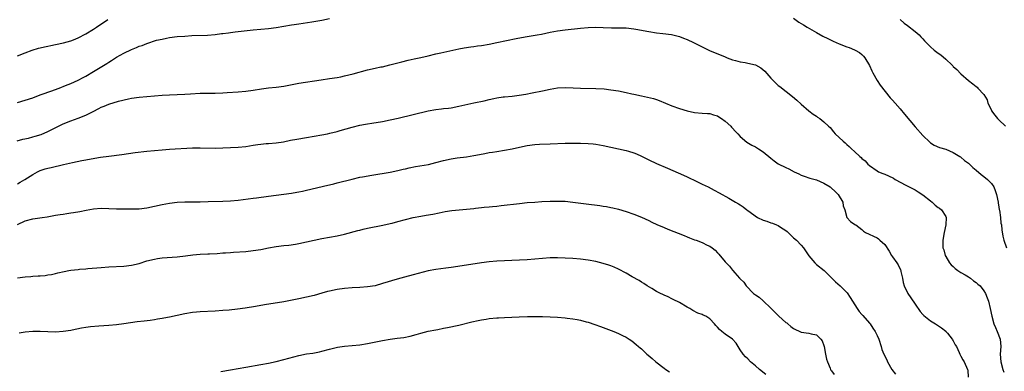
# Model space of a CAD drawing. Units: inches. Extents: x 2628000 to 2631000, y 1488000 to 1491000.
# Drawn here: x 2629108 to 2629366, y 1490473 to 1490565 of the extents above; entities that cross this region are included whole.
import ezdxf

# ---------------------------------------------------------------- set-up
doc = ezdxf.new("R2010")
doc.units = ezdxf.units.IN
doc.header["$MEASUREMENT"] = 0
doc.layers.add('LD26281488_10ft', color=91, linetype='Continuous')

msp = doc.modelspace()

# ---------------------------------------------------------------- linework, layer by layer
at = {"layer": 'LD26281488_10ft'}
for points, elevation in [([(2629107, 1490543.2), (2629109, 1490543.82), (2629111, 1490544.48), (2629113, 1490545.19), (2629114.3, 1490545.7), (2629115, 1490545.93), (2629115.77, 1490546.23), (2629117.95, 1490547), (2629119.65, 1490547.65), (2629121, 1490548.19), (2629123, 1490549.07), (2629124.23, 1490549.77), (2629125, 1490550.12), (2629127, 1490551.33), (2629130.49, 1490553.51), (2629131, 1490553.85), (2629131.72, 1490554.28), (2629133, 1490555.11), (2629135, 1490556.22), (2629137, 1490557.16), (2629138.32, 1490557.68), (2629139, 1490557.99), (2629139.77, 1490558.23), (2629141, 1490558.76), (2629143.58, 1490559.58), (2629145, 1490559.91), (2629146.14, 1490560.14), (2629147, 1490560.28), (2629149, 1490560.53), (2629151, 1490560.7), (2629152.8, 1490560.8), (2629156.96, 1490560.96), (2629159, 1490561.13), (2629160.67, 1490561.33), (2629161, 1490561.39), (2629162.45, 1490561.55), (2629163, 1490561.64), (2629164.24, 1490561.76), (2629169, 1490562.28), (2629173, 1490562.65), (2629175, 1490562.93), (2629179, 1490563.64), (2629179.74, 1490563.74), (2629181, 1490563.94), (2629182.07, 1490564.07), (2629184.42, 1490564.42), (2629187, 1490564.86), (2629189, 1490565.27)], 8800), ([(2629107, 1490555.49), (2629109, 1490556.28), (2629110.9, 1490557), (2629112.51, 1490557.49), (2629113, 1490557.6), (2629114.12, 1490557.88), (2629115, 1490558.03), (2629115.79, 1490558.21), (2629117, 1490558.44), (2629119.1, 1490558.9), (2629121, 1490559.42), (2629121.71, 1490559.71), (2629123, 1490560.2), (2629125, 1490561.23), (2629127, 1490562.46), (2629127.82, 1490563), (2629130.8, 1490565)], 8790), ([(2629311, 1490565.38), (2629312.38, 1490564.37), (2629313.61, 1490563.61), (2629314.63, 1490563), (2629317, 1490561.62), (2629318.67, 1490560.67), (2629320, 1490560), (2629321.38, 1490559.38), (2629323, 1490558.68), (2629325, 1490557.86), (2629325.64, 1490557.64), (2629327, 1490557.09), (2629327.19, 1490557), (2629328.36, 1490556.36), (2629329, 1490555.87), (2629329.43, 1490555.43), (2629329.78, 1490555), (2629331, 1490552.93), (2629331.56, 1490551.56), (2629331.82, 1490551), (2629332.98, 1490548.98), (2629333.78, 1490547.78), (2629336.44, 1490544.44), (2629337, 1490543.84), (2629337.71, 1490543), (2629339, 1490541.54), (2629340.17, 1490540.17), (2629343, 1490536.77), (2629345, 1490534.52), (2629346.8, 1490532.8), (2629347, 1490532.64), (2629347.99, 1490531.99), (2629349.37, 1490531.37), (2629351, 1490530.92), (2629353, 1490530.1), (2629354.75, 1490529), (2629354.89, 1490528.89), (2629355, 1490528.84), (2629355.97, 1490527.97), (2629357, 1490527.22), (2629358.12, 1490526.12), (2629359, 1490525.43), (2629360.29, 1490524.29), (2629361, 1490523.79), (2629361.99, 1490523), (2629363, 1490521.95), (2629363.65, 1490521), (2629364.04, 1490520.04), (2629364.39, 1490519), (2629364.79, 1490517), (2629364.8, 1490516.8), (2629365, 1490515.64), (2629365.08, 1490515.08), (2629365.13, 1490514.87), (2629365.37, 1490513), (2629365.5, 1490511.5), (2629365.63, 1490511), (2629365.75, 1490509.75), (2629366.06, 1490508.06), (2629366.28, 1490507), (2629366.95, 1490505)], 8800), ([(2629339.01, 1490565), (2629340.1, 1490564.1), (2629341, 1490563.44), (2629343, 1490561.88), (2629344, 1490561), (2629344.5, 1490560.5), (2629345, 1490559.92), (2629345.47, 1490559.47), (2629347, 1490557.81), (2629347.97, 1490557), (2629349, 1490556.19), (2629349.71, 1490555.71), (2629351, 1490554.59), (2629352.74, 1490553), (2629352.87, 1490552.87), (2629353, 1490552.71), (2629353.93, 1490551.93), (2629355, 1490550.74), (2629357, 1490548.98), (2629358.16, 1490548.16), (2629359, 1490547.39), (2629359.23, 1490547.23), (2629359.47, 1490547), (2629361, 1490545.32), (2629361.89, 1490543.89), (2629362.11, 1490543), (2629363, 1490541.19), (2629363.08, 1490541), (2629363.89, 1490539.89), (2629364.64, 1490539), (2629365, 1490538.68), (2629366.71, 1490537)], 8790), ([(2629106.89, 1490533.11), (2629108.43, 1490533.57), (2629109.86, 1490533.86), (2629111, 1490534.14), (2629111.68, 1490534.32), (2629113.21, 1490534.79), (2629115, 1490535.58), (2629116.19, 1490536.19), (2629119, 1490537.56), (2629121, 1490538.36), (2629123, 1490539.07), (2629125, 1490539.89), (2629126.88, 1490540.88), (2629128.39, 1490541.61), (2629129, 1490541.95), (2629129.77, 1490542.23), (2629131, 1490542.78), (2629133.52, 1490543.52), (2629136.16, 1490544.16), (2629137, 1490544.33), (2629139, 1490544.64), (2629143, 1490544.96), (2629145, 1490545.15), (2629147, 1490545.24), (2629149, 1490545.28), (2629151, 1490545.39), (2629152.49, 1490545.51), (2629155, 1490545.65), (2629159, 1490545.69), (2629161, 1490545.79), (2629162.13, 1490545.87), (2629165, 1490546.04), (2629167, 1490546.2), (2629169, 1490546.47), (2629171.19, 1490546.81), (2629173, 1490547.04), (2629175, 1490547.25), (2629177, 1490547.53), (2629181, 1490548.28), (2629186.8, 1490549.2), (2629189, 1490549.51), (2629191, 1490549.82), (2629192, 1490550), (2629193, 1490550.2), (2629195.26, 1490550.74), (2629199, 1490551.78), (2629201, 1490552.23), (2629202.55, 1490552.55), (2629203, 1490552.62), (2629204.92, 1490553.08), (2629208.05, 1490553.95), (2629209.66, 1490554.34), (2629211.31, 1490554.69), (2629213, 1490555.01), (2629215, 1490555.48), (2629217, 1490555.98), (2629218.27, 1490556.27), (2629223, 1490557.3), (2629224.43, 1490557.57), (2629226.15, 1490557.85), (2629227, 1490557.94), (2629227.92, 1490558.08), (2629229, 1490558.19), (2629231, 1490558.52), (2629233.04, 1490558.96), (2629235.53, 1490559.53), (2629238.05, 1490560.05), (2629240.49, 1490560.49), (2629243.57, 1490561), (2629244.78, 1490561.22), (2629247, 1490561.67), (2629249, 1490562.05), (2629251, 1490562.32), (2629255, 1490562.75), (2629257, 1490562.91), (2629259, 1490562.99), (2629261, 1490562.96), (2629263.12, 1490562.88), (2629265, 1490562.86), (2629267, 1490562.81), (2629269, 1490562.57), (2629269.51, 1490562.49), (2629273, 1490561.86), (2629275, 1490561.55), (2629276.63, 1490561.37), (2629278.92, 1490561.08), (2629279.29, 1490561), (2629281, 1490560.57), (2629282.12, 1490560.12), (2629283, 1490559.78), (2629284.67, 1490559), (2629287, 1490557.83), (2629288.93, 1490556.93), (2629293, 1490555.25), (2629293.56, 1490555), (2629295, 1490554.44), (2629295.73, 1490554.27), (2629297, 1490553.89), (2629298.29, 1490553.71), (2629299, 1490553.58), (2629301, 1490553.12), (2629302.37, 1490552.37), (2629303.46, 1490551.46), (2629305, 1490549.62), (2629305.65, 1490549), (2629306.31, 1490548.31), (2629307, 1490547.65), (2629307.39, 1490547.39), (2629310.77, 1490544.77), (2629311.83, 1490543.83), (2629313, 1490542.76), (2629315, 1490541.02), (2629316.16, 1490540.16), (2629317, 1490539.59), (2629317.34, 1490539.34), (2629317.89, 1490539), (2629319, 1490538.17), (2629320.2, 1490537), (2629320.62, 1490536.62), (2629321.54, 1490535.54), (2629321.96, 1490535), (2629324.07, 1490533), (2629324.58, 1490532.58), (2629325, 1490532.17), (2629325.65, 1490531.65), (2629326.26, 1490531), (2629327, 1490530.35), (2629328.45, 1490529), (2629328.75, 1490528.75), (2629329, 1490528.5), (2629329.83, 1490527.83), (2629330.55, 1490527), (2629331, 1490526.63), (2629333, 1490525.21), (2629333.33, 1490525), (2629334.51, 1490524.51), (2629335, 1490524.34), (2629335.95, 1490523.95), (2629337.3, 1490523.3), (2629337.76, 1490523), (2629340.52, 1490521.48), (2629341.42, 1490521), (2629343, 1490520.2), (2629343.75, 1490519.75), (2629345, 1490518.95), (2629347, 1490517.31), (2629347.45, 1490517), (2629348.25, 1490516.25), (2629349, 1490515.62), (2629349.39, 1490515.39), (2629349.93, 1490515), (2629351, 1490513.27), (2629351.14, 1490513), (2629351.07, 1490511), (2629350.61, 1490509), (2629350.26, 1490507), (2629350.27, 1490505.73), (2629350.29, 1490505), (2629350.47, 1490504.47), (2629350.84, 1490503), (2629351, 1490502.69), (2629352.02, 1490501), (2629352.48, 1490500.48), (2629353, 1490500.04), (2629353.53, 1490499.53), (2629354.23, 1490499), (2629355, 1490498.51), (2629356.12, 1490497.88), (2629357, 1490497.34), (2629357.52, 1490497), (2629358.32, 1490496.32), (2629359, 1490495.89), (2629359.46, 1490495.46), (2629360.02, 1490495), (2629361, 1490493.72), (2629361.47, 1490493), (2629361.86, 1490491.86), (2629362.21, 1490491), (2629362.7, 1490489), (2629363.12, 1490487), (2629363.68, 1490485), (2629364.06, 1490484.06), (2629364.54, 1490483), (2629365.33, 1490481), (2629365.51, 1490479), (2629365.34, 1490477), (2629365.49, 1490475), (2629366.02, 1490473), (2629366.27, 1490472.27)], 8810), ([(2629107, 1490521.85), (2629107.71, 1490522.29), (2629108.96, 1490523), (2629111, 1490524.31), (2629112.3, 1490525), (2629112.76, 1490525.24), (2629113, 1490525.33), (2629114.25, 1490525.75), (2629115, 1490525.95), (2629115.87, 1490526.13), (2629119.12, 1490526.88), (2629121.44, 1490527.44), (2629123.96, 1490527.96), (2629125, 1490528.13), (2629126.39, 1490528.39), (2629128.8, 1490528.8), (2629131, 1490529.12), (2629134.44, 1490529.56), (2629137.96, 1490530.04), (2629141, 1490530.41), (2629143, 1490530.62), (2629145, 1490530.79), (2629147, 1490530.94), (2629153, 1490531.29), (2629155, 1490531.32), (2629159, 1490531.23), (2629161, 1490531.26), (2629163, 1490531.35), (2629165, 1490531.48), (2629167, 1490531.68), (2629169, 1490531.97), (2629170.15, 1490532.15), (2629171, 1490532.25), (2629172.39, 1490532.39), (2629173, 1490532.43), (2629175, 1490532.6), (2629176.89, 1490532.89), (2629178.73, 1490533.27), (2629180.4, 1490533.6), (2629183, 1490534.04), (2629185, 1490534.35), (2629187, 1490534.69), (2629188.52, 1490535), (2629189.13, 1490535.13), (2629191, 1490535.61), (2629191.84, 1490535.84), (2629195, 1490536.76), (2629197, 1490537.26), (2629198.47, 1490537.53), (2629199, 1490537.64), (2629200.19, 1490537.81), (2629203, 1490538.25), (2629205, 1490538.63), (2629207.11, 1490539.11), (2629211, 1490540.08), (2629215, 1490540.99), (2629217, 1490541.35), (2629218.49, 1490541.51), (2629219, 1490541.59), (2629220.27, 1490541.73), (2629221, 1490541.84), (2629223, 1490542.22), (2629227, 1490543.13), (2629229.7, 1490543.69), (2629231, 1490544.02), (2629232.25, 1490544.25), (2629233, 1490544.44), (2629234.67, 1490544.67), (2629235, 1490544.73), (2629237, 1490544.91), (2629238.9, 1490545.1), (2629240.62, 1490545.38), (2629242.28, 1490545.72), (2629245, 1490546.32), (2629247, 1490546.74), (2629249, 1490547.04), (2629251.15, 1490547.15), (2629253.11, 1490547.11), (2629255.02, 1490547.02), (2629259, 1490546.91), (2629261.22, 1490546.78), (2629263, 1490546.58), (2629265, 1490546.26), (2629267, 1490545.86), (2629268.48, 1490545.52), (2629269, 1490545.42), (2629271, 1490544.97), (2629272.62, 1490544.62), (2629274.23, 1490544.23), (2629275, 1490543.98), (2629275.72, 1490543.72), (2629277.33, 1490543), (2629279, 1490542.3), (2629281, 1490541.6), (2629283, 1490541.04), (2629285, 1490540.59), (2629287, 1490540.41), (2629288.36, 1490540.36), (2629289, 1490540.31), (2629289.98, 1490539.98), (2629291, 1490539.68), (2629291.4, 1490539.4), (2629292.05, 1490539), (2629293, 1490538.34), (2629294.51, 1490537), (2629294.73, 1490536.73), (2629295, 1490536.48), (2629295.69, 1490535.69), (2629296.33, 1490535), (2629297, 1490534.23), (2629298.76, 1490532.76), (2629300.02, 1490532.02), (2629301, 1490531.52), (2629301.8, 1490531), (2629303, 1490530.27), (2629305, 1490528.57), (2629305.87, 1490527.87), (2629307, 1490527.07), (2629309, 1490526.13), (2629309.78, 1490525.78), (2629311.21, 1490525), (2629312.43, 1490524.43), (2629313, 1490524.14), (2629313.83, 1490523.83), (2629315.33, 1490523.33), (2629317, 1490522.87), (2629319, 1490522.01), (2629320.64, 1490521), (2629321, 1490520.71), (2629321.86, 1490519.86), (2629322.75, 1490519), (2629323.93, 1490517), (2629324.07, 1490516.07), (2629324.52, 1490515), (2629325, 1490513), (2629325.95, 1490511.95), (2629327.13, 1490511.13), (2629327.35, 1490511), (2629329, 1490509.79), (2629329.41, 1490509.41), (2629329.9, 1490509), (2629333, 1490507.6), (2629333.34, 1490507.34), (2629333.7, 1490507), (2629335, 1490505.9), (2629336.14, 1490504.14), (2629336.79, 1490503), (2629337, 1490502.65), (2629338.18, 1490501), (2629338.48, 1490500.48), (2629339.16, 1490499.16), (2629339.21, 1490499), (2629339.24, 1490498.76), (2629339.62, 1490497), (2629339.84, 1490495.84), (2629340.05, 1490495), (2629341.04, 1490493), (2629341.8, 1490491.8), (2629343, 1490490.15), (2629344.27, 1490488.27), (2629345, 1490487.49), (2629345.22, 1490487.22), (2629347, 1490485.75), (2629348.32, 1490485), (2629349.92, 1490483.92), (2629351, 1490483.08), (2629351.08, 1490483), (2629351.46, 1490482.54), (2629352.7, 1490481), (2629352.8, 1490480.8), (2629353, 1490480.5), (2629353.51, 1490479.51), (2629353.8, 1490479), (2629354.56, 1490477.44), (2629354.75, 1490477), (2629354.81, 1490476.81), (2629355, 1490476.53), (2629355.5, 1490475.5), (2629355.83, 1490475), (2629356.72, 1490473), (2629356.78, 1490472.78), (2629356.93, 1490471)], 8820), ([(2629107, 1490511.09), (2629109, 1490512.08), (2629111, 1490512.62), (2629113.48, 1490513), (2629114.82, 1490513.18), (2629116.55, 1490513.45), (2629117, 1490513.55), (2629118.27, 1490513.73), (2629119, 1490513.88), (2629120, 1490514), (2629121, 1490514.18), (2629121.72, 1490514.28), (2629123.42, 1490514.58), (2629125.07, 1490514.93), (2629127, 1490515.26), (2629129, 1490515.39), (2629131, 1490515.33), (2629133, 1490515.24), (2629135, 1490515.22), (2629137, 1490515.24), (2629139, 1490515.28), (2629141, 1490515.5), (2629143, 1490515.92), (2629145, 1490516.38), (2629147, 1490516.74), (2629149, 1490516.96), (2629151, 1490517.07), (2629153, 1490517.12), (2629155, 1490517.11), (2629157.13, 1490517.13), (2629161, 1490517.24), (2629163, 1490517.34), (2629165, 1490517.53), (2629169, 1490518.09), (2629169.82, 1490518.18), (2629173, 1490518.6), (2629177, 1490519.07), (2629179, 1490519.35), (2629179.44, 1490519.44), (2629181, 1490519.7), (2629181.92, 1490519.92), (2629183, 1490520.13), (2629188.55, 1490521.45), (2629189, 1490521.54), (2629190.16, 1490521.84), (2629191, 1490522.04), (2629195, 1490523.06), (2629197, 1490523.53), (2629197.68, 1490523.68), (2629200.13, 1490524.13), (2629205, 1490524.92), (2629207, 1490525.31), (2629208.35, 1490525.65), (2629209, 1490525.79), (2629209.97, 1490526.03), (2629211.63, 1490526.37), (2629215.06, 1490526.94), (2629217, 1490527.41), (2629219, 1490527.96), (2629221, 1490528.39), (2629222.62, 1490528.62), (2629225, 1490528.92), (2629227, 1490529.25), (2629228.47, 1490529.53), (2629229.82, 1490529.82), (2629231, 1490530.03), (2629231.85, 1490530.15), (2629233, 1490530.36), (2629235, 1490530.66), (2629237.05, 1490531.05), (2629239, 1490531.47), (2629241, 1490531.86), (2629243, 1490532.14), (2629244.22, 1490532.22), (2629247, 1490532.32), (2629251, 1490532.52), (2629253, 1490532.55), (2629254.51, 1490532.51), (2629255, 1490532.51), (2629257, 1490532.43), (2629258.33, 1490532.33), (2629259, 1490532.27), (2629261, 1490531.92), (2629263, 1490531.47), (2629267, 1490530.59), (2629267.62, 1490530.38), (2629269, 1490529.98), (2629269.7, 1490529.7), (2629271, 1490529.08), (2629273, 1490528.09), (2629275, 1490527.16), (2629277.91, 1490525.91), (2629282.08, 1490524.08), (2629283, 1490523.66), (2629285.57, 1490522.43), (2629287, 1490521.72), (2629288.53, 1490521), (2629290.17, 1490520.17), (2629291.48, 1490519.48), (2629294.03, 1490518.03), (2629295.78, 1490517), (2629296.57, 1490516.57), (2629297, 1490516.29), (2629297.8, 1490515.8), (2629298.74, 1490515), (2629299, 1490514.84), (2629301.5, 1490513), (2629303, 1490512.3), (2629303.97, 1490511.97), (2629305, 1490511.58), (2629305.47, 1490511.47), (2629306.54, 1490511), (2629307, 1490510.82), (2629307.61, 1490510.39), (2629309, 1490509.52), (2629309.29, 1490509.29), (2629310.33, 1490508.33), (2629311, 1490507.66), (2629311.8, 1490507), (2629313, 1490505.7), (2629313.62, 1490505), (2629314.18, 1490504.18), (2629315, 1490502.89), (2629316.62, 1490501), (2629317, 1490500.64), (2629319.05, 1490499.05), (2629322.07, 1490496.07), (2629323.23, 1490495), (2629325.11, 1490493.11), (2629325.89, 1490491.89), (2629326.51, 1490491), (2629327.73, 1490489), (2629328.25, 1490488.25), (2629329, 1490487.42), (2629329.18, 1490487.18), (2629331, 1490485.17), (2629331.12, 1490485), (2629331.87, 1490483.87), (2629332.49, 1490483), (2629333, 1490481.94), (2629333.4, 1490481), (2629334, 1490479), (2629334.25, 1490478.26), (2629334.74, 1490477), (2629335.49, 1490475.49), (2629335.7, 1490475), (2629336.84, 1490473), (2629337.8, 1490471.8)], 8830), ([(2629107, 1490497.14), (2629109, 1490497.36), (2629110.53, 1490497.47), (2629111, 1490497.52), (2629112.42, 1490497.58), (2629113, 1490497.65), (2629114.26, 1490497.74), (2629115, 1490497.88), (2629115.99, 1490498.01), (2629117, 1490498.25), (2629117.62, 1490498.38), (2629119.24, 1490498.76), (2629120.52, 1490499), (2629121, 1490499.08), (2629123, 1490499.33), (2629123.34, 1490499.34), (2629125, 1490499.5), (2629125.52, 1490499.52), (2629129, 1490499.83), (2629131, 1490499.99), (2629135, 1490500.19), (2629137, 1490500.43), (2629139, 1490500.9), (2629141, 1490501.53), (2629143, 1490502.05), (2629143.82, 1490502.18), (2629145, 1490502.33), (2629149, 1490502.64), (2629151.15, 1490502.86), (2629153.11, 1490503.11), (2629155, 1490503.31), (2629157, 1490503.44), (2629157.45, 1490503.45), (2629159.54, 1490503.54), (2629161, 1490503.65), (2629161.67, 1490503.67), (2629163, 1490503.78), (2629163.82, 1490503.82), (2629167, 1490504.03), (2629169, 1490504.25), (2629171, 1490504.57), (2629173, 1490504.96), (2629175, 1490505.31), (2629177, 1490505.57), (2629178.3, 1490505.7), (2629180.06, 1490505.94), (2629181, 1490506.09), (2629183, 1490506.53), (2629185, 1490507.02), (2629187, 1490507.43), (2629189, 1490507.77), (2629191, 1490508.12), (2629193, 1490508.58), (2629196.48, 1490509.52), (2629197, 1490509.67), (2629197.88, 1490509.88), (2629199, 1490510.14), (2629203.06, 1490510.94), (2629205, 1490511.36), (2629205.51, 1490511.51), (2629207, 1490511.89), (2629209, 1490512.47), (2629211, 1490512.98), (2629213, 1490513.34), (2629214.46, 1490513.54), (2629216.18, 1490513.82), (2629217.83, 1490514.17), (2629219.44, 1490514.56), (2629221.15, 1490514.85), (2629225, 1490515.15), (2629227, 1490515.36), (2629227.43, 1490515.43), (2629229, 1490515.57), (2629229.65, 1490515.65), (2629231, 1490515.75), (2629231.87, 1490515.87), (2629233, 1490515.98), (2629234.15, 1490516.15), (2629239, 1490516.68), (2629241, 1490516.89), (2629242.96, 1490517.04), (2629244.85, 1490517.15), (2629247, 1490517.24), (2629249, 1490517.27), (2629251, 1490517.22), (2629253, 1490517.02), (2629256.52, 1490516.52), (2629260.1, 1490516.1), (2629261, 1490515.98), (2629261.85, 1490515.85), (2629263, 1490515.63), (2629263.51, 1490515.51), (2629265, 1490515.12), (2629267, 1490514.53), (2629269, 1490513.87), (2629271, 1490513.07), (2629273, 1490512.14), (2629273.76, 1490511.76), (2629275.11, 1490511.11), (2629277, 1490510.3), (2629277.92, 1490509.92), (2629282.23, 1490508.23), (2629283, 1490507.9), (2629283.66, 1490507.66), (2629285, 1490507.13), (2629285.4, 1490507), (2629287, 1490506.36), (2629288.3, 1490505.7), (2629289, 1490505.39), (2629289.62, 1490505), (2629290.38, 1490504.38), (2629291, 1490503.68), (2629291.34, 1490503.34), (2629293, 1490501.33), (2629293.17, 1490501.17), (2629293.31, 1490501), (2629294.17, 1490500.17), (2629295, 1490499.09), (2629295.05, 1490499.05), (2629295.58, 1490498.42), (2629296.83, 1490497), (2629296.92, 1490496.92), (2629297, 1490496.81), (2629297.94, 1490495.94), (2629298.53, 1490495), (2629300.47, 1490493), (2629301, 1490492.62), (2629301.98, 1490491.98), (2629303.02, 1490491.02), (2629305, 1490489.1), (2629305.08, 1490489), (2629306.09, 1490488.09), (2629307.13, 1490487), (2629309, 1490485.39), (2629309.23, 1490485.23), (2629309.48, 1490485), (2629310.33, 1490484.33), (2629311, 1490483.75), (2629313, 1490482.84), (2629315, 1490482.57), (2629315.62, 1490482.38), (2629317, 1490482.08), (2629318.14, 1490481), (2629318.52, 1490480.52), (2629319, 1490479.29), (2629319.07, 1490479.07), (2629319.44, 1490477), (2629319.7, 1490475.7), (2629319.9, 1490475), (2629320.62, 1490473.38), (2629320.74, 1490473), (2629320.82, 1490472.82), (2629321, 1490472.64), (2629321.68, 1490471.68)], 8840), ([(2629303.68, 1490471.68), (2629302.02, 1490473), (2629301, 1490473.93), (2629299.7, 1490475), (2629299, 1490475.75), (2629298.36, 1490476.36), (2629297.77, 1490477), (2629297, 1490478.2), (2629296.44, 1490479), (2629295.94, 1490479.94), (2629294.94, 1490480.94), (2629293, 1490482.28), (2629292.16, 1490483), (2629291.5, 1490483.5), (2629291, 1490484.14), (2629290.55, 1490484.55), (2629290.22, 1490485), (2629289, 1490486.3), (2629287.91, 1490487), (2629287.28, 1490487.28), (2629287, 1490487.44), (2629285.81, 1490487.81), (2629284.51, 1490488.51), (2629283.73, 1490489), (2629283, 1490489.39), (2629281, 1490490.57), (2629279.39, 1490491.39), (2629279, 1490491.57), (2629278.06, 1490492.06), (2629277, 1490492.5), (2629276.68, 1490492.68), (2629276, 1490493), (2629275, 1490493.53), (2629273.72, 1490494.28), (2629272.54, 1490495), (2629271.62, 1490495.62), (2629271, 1490495.97), (2629270.39, 1490496.39), (2629268.61, 1490497.39), (2629267, 1490498.33), (2629265, 1490499.38), (2629263.89, 1490499.89), (2629263, 1490500.25), (2629262.44, 1490500.44), (2629261, 1490500.87), (2629259, 1490501.36), (2629257, 1490501.73), (2629255, 1490501.98), (2629253, 1490502.15), (2629251, 1490502.28), (2629249, 1490502.36), (2629247, 1490502.33), (2629245, 1490502.2), (2629243, 1490502.02), (2629241, 1490501.87), (2629239, 1490501.75), (2629233, 1490501.47), (2629231, 1490501.32), (2629229, 1490501.07), (2629225, 1490500.42), (2629221, 1490499.81), (2629219.6, 1490499.6), (2629217, 1490499.26), (2629215, 1490498.91), (2629211, 1490497.87), (2629208.7, 1490497.3), (2629206.77, 1490496.77), (2629203, 1490495.57), (2629201, 1490495.03), (2629199, 1490494.71), (2629197, 1490494.55), (2629195, 1490494.44), (2629193, 1490494.28), (2629191, 1490494), (2629189, 1490493.59), (2629188.54, 1490493.46), (2629187, 1490493.06), (2629185, 1490492.49), (2629183, 1490492), (2629181, 1490491.56), (2629179.18, 1490491.18), (2629177, 1490490.77), (2629171.98, 1490490.02), (2629169.57, 1490489.57), (2629166.88, 1490489.12), (2629164.86, 1490488.86), (2629162.63, 1490488.63), (2629161, 1490488.49), (2629159, 1490488.35), (2629155, 1490488.14), (2629154.03, 1490488.03), (2629153, 1490487.95), (2629151, 1490487.61), (2629149, 1490487.15), (2629147, 1490486.73), (2629145.52, 1490486.48), (2629145, 1490486.37), (2629143.8, 1490486.2), (2629143, 1490486.05), (2629141.9, 1490485.9), (2629140.27, 1490485.73), (2629138.5, 1490485.5), (2629135, 1490485.01), (2629133, 1490484.77), (2629131, 1490484.59), (2629128.4, 1490484.4), (2629126.2, 1490484.2), (2629125, 1490484.04), (2629123.86, 1490483.86), (2629121.35, 1490483.35), (2629121, 1490483.27), (2629119, 1490482.94), (2629117, 1490482.81), (2629115, 1490482.86), (2629113, 1490482.96), (2629111, 1490482.95), (2629109, 1490482.78), (2629107.44, 1490482.56)], 8850), ([(2629160.47, 1490472.47), (2629163, 1490472.87), (2629167, 1490473.6), (2629171, 1490474.27), (2629173, 1490474.66), (2629175, 1490475.1), (2629177, 1490475.59), (2629181, 1490476.7), (2629183, 1490477.09), (2629184.68, 1490477.32), (2629186.38, 1490477.62), (2629187, 1490477.77), (2629189, 1490478.34), (2629191.11, 1490478.89), (2629193, 1490479.12), (2629195, 1490479.26), (2629197, 1490479.48), (2629199, 1490479.82), (2629203, 1490480.62), (2629205, 1490480.94), (2629206.81, 1490481.19), (2629208.56, 1490481.44), (2629210.22, 1490481.78), (2629211.81, 1490482.19), (2629213, 1490482.53), (2629215, 1490483.04), (2629217, 1490483.46), (2629217.54, 1490483.54), (2629219, 1490483.83), (2629220, 1490484), (2629223, 1490484.62), (2629226.46, 1490485.54), (2629228.09, 1490485.91), (2629229, 1490486.08), (2629230.24, 1490486.24), (2629231, 1490486.36), (2629233, 1490486.54), (2629233.44, 1490486.56), (2629235, 1490486.68), (2629238.86, 1490486.86), (2629241.08, 1490486.92), (2629243.06, 1490486.94), (2629245, 1490486.94), (2629247, 1490486.88), (2629249, 1490486.76), (2629251, 1490486.59), (2629251.48, 1490486.52), (2629253, 1490486.34), (2629254.16, 1490486.16), (2629255, 1490485.95), (2629256.47, 1490485.53), (2629257, 1490485.42), (2629258.81, 1490484.81), (2629260.28, 1490484.28), (2629261, 1490484), (2629263.77, 1490483), (2629265, 1490482.5), (2629266.05, 1490481.95), (2629267, 1490481.49), (2629267.76, 1490481), (2629268.5, 1490480.5), (2629269.6, 1490479.6), (2629270.24, 1490479), (2629270.68, 1490478.68), (2629271, 1490478.39), (2629272.45, 1490477), (2629272.76, 1490476.76), (2629273.85, 1490475.85), (2629274.8, 1490475), (2629277, 1490473.31), (2629277.43, 1490473), (2629278.39, 1490472.39)], 8860)]:
    msp.add_lwpolyline(points, dxfattribs=dict(at, elevation=elevation))

doc.saveas('drawing.dxf')
